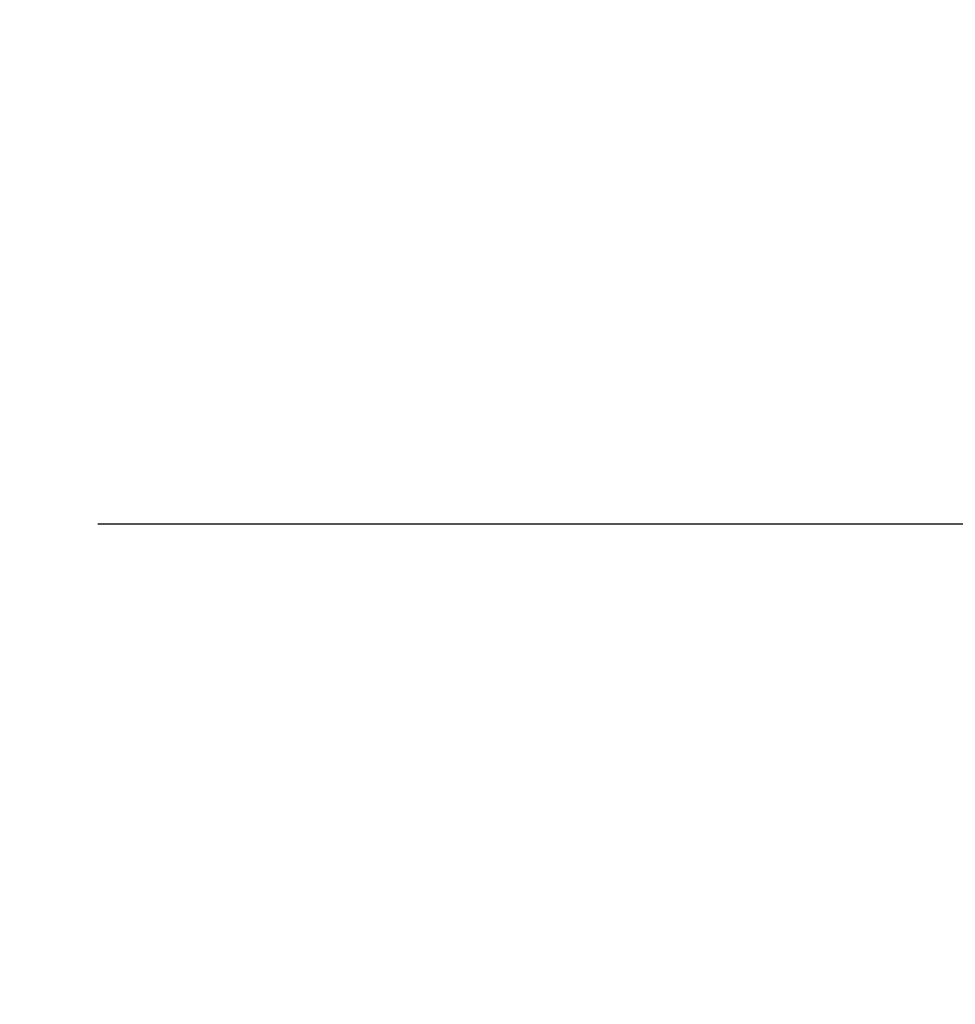
# Model space of a CAD drawing. Extents: x 0.2 to 16.8, y 0.2 to 10.8.
# Drawn here: x 16 to 16.2, y 6 to 6.2 of the extents above; entities that cross this region are included whole.
import ezdxf

# ---------------------------------------------------------------- set-up
doc = ezdxf.new("R2010")
doc.units = 0
doc.header["$MEASUREMENT"] = 0
doc.header["$PDSIZE"] = -1
doc.linetypes.add('SLD-SOLID', pattern=[0])
doc.layers.get('DEFPOINTS').update_dxf_attribs({"linetype": 'CONTINUOUS'})
doc.layers.add('LAYER_1', color=7, linetype='SLD-SOLID')
doc.styles.add('SLDTEXTSTYLE0', font='ARIAL.TTF', dxfattribs={"width": 0.948})
doc.dimstyles.new('SLDDIMSTYLE3', dxfattribs={"dimtxt": 0.101115, "dimasz": 0.188, "dimexe": 0, "dimexo": 0.0625, "dimgap": 0.025279, "dimtad": 0, "dimtih": 1, "dimtoh": 1, "dimdec": 1, "dimlfac": 42, "dimrnd": 1e-09, "dimzin": 12, "dimtxsty": 'SLDTEXTSTYLE0', "dimsah": 1, "dimcen": 0.09, "dimazin": 3, "dimtfac": 1, "dimtdec": 1, "dimtmove": 0, "dimatfit": 3, "dimtolj": 1, "dimtzin": 12})

# ---------------------------------------------------------------- blocks, each defined once
blk = doc.blocks.new('_D_6')
at = {"layer": 'DEFPOINTS', "color": 0}
for p in [(15.9254, 6.10911), (16.20986, 5.70119), (16.42972, 5.70119)]:
    blk.add_point(p, dxfattribs=at)
at = {"layer": 'LAYER_1', "color": 0}
for p, q in [((16.42972, 6.29711), (16.42972, 6.48511)), ((15.9879, 6.10911), (16.42972, 6.10911)), ((16.42972, 6.10911), (16.42972, 6.00925)), ((16.42972, 5.70119), (16.42972, 5.82917)), ((16.27236, 5.70119), (16.42972, 5.70119)), ((16.42972, 5.51319), (16.42972, 5.32519))]:
    blk.add_line(p, q, dxfattribs=at)
for points in [[(16.39839, 6.29711), (16.46105, 6.29711), (16.42972, 6.10911)], [(16.46105, 5.51319), (16.39839, 5.51319), (16.42972, 5.70119)]]:
    blk.add_solid(points, dxfattribs=at)
at = {"layer": 'LAYER_1', "color": 0, "insert": (16.42972, 5.98397), "char_height": 0.1011149, "attachment_point": 2, "style": 'SLDTEXTSTYLE0'}
blk.add_mtext('\\A1;17.1 [435]', dxfattribs=at)

msp = doc.modelspace()

# ---------------------------------------------------------------- dimensions: what is measured, and where the dimension line sits
at = {"layer": 'LAYER_1', "color": 7}
dim = msp.add_linear_dim(base=(16.42972, 5.70119), p1=(15.9254, 6.10911), p2=(16.20986, 5.70119), angle=90, dimstyle='SLDDIMSTYLE3', dxfattribs=at)
dim.commit()
dim.dimension.update_dxf_attribs({"geometry": '_D_6', "text_midpoint": (16.42972, 5.91921), "dimtype": 160})

doc.saveas('drawing.dxf')
